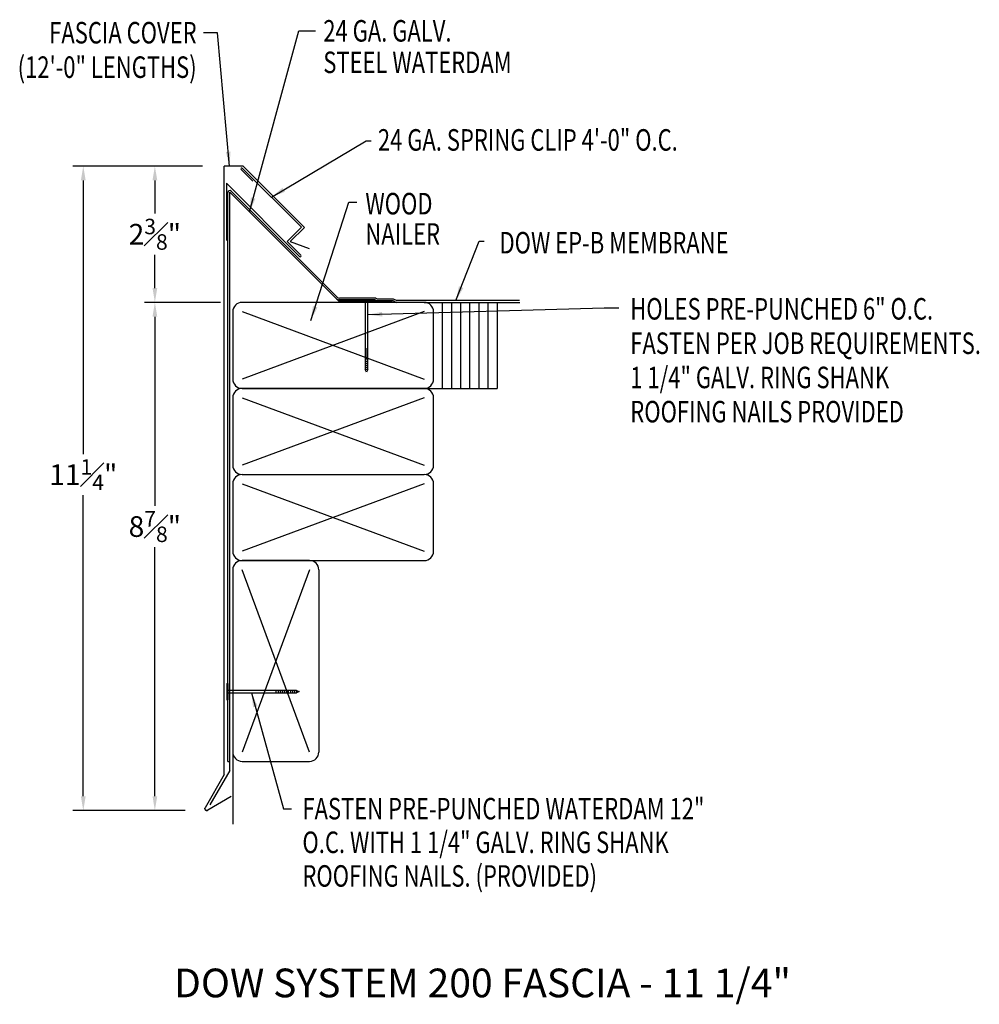
# Model space of a CAD drawing. Extents: x 233 to 249.8, y 29.1 to 46.2.
import ezdxf
from ezdxf.enums import TextEntityAlignment as Align

# ---------------------------------------------------------------- set-up
doc = ezdxf.new("R2010")
doc.units = 0
doc.header["$LTSCALE"] = 5
doc.header["$MEASUREMENT"] = 0
doc.header["$PDMODE"] = 3
doc.layers.get('0').update_dxf_attribs({"linetype": 'CONTINUOUS'})
doc.layers.get('DEFPOINTS').update_dxf_attribs({"linetype": 'CONTINUOUS'})
doc.layers.add('ADPTEXT', color=7, linetype='CONTINUOUS')
doc.styles.add('ADPROMANS', font='ROMANS.SHX')
doc.styles.add('STYLE1', font='dim.shx', dxfattribs={"width": 0.75, "height": 0.36})
doc.dimstyles.get("Standard").update_dxf_attribs({"dimtxt": 0.36, "dimasz": 0.25, "dimexe": 0.18, "dimexo": 0.375, "dimgap": 0.09, "dimtad": 0, "dimtih": 1, "dimtoh": 1, "dimdec": 4, "dimzin": 0, "dimtxsty": 'STYLE1', "dimcen": 0.09, "dimazin": 3, "dimtfac": 0.75, "dimtdec": 4, "dimtofl": 0, "dimtmove": 0, "dimatfit": 3, "dimtolj": 1, "dimtzin": 0})

# ---------------------------------------------------------------- blocks, each defined once
blk = doc.blocks.new('*D5')
at = {"color": 0}
for p, q in [((236.239, 43.683), (235.226, 43.683)), ((235.406, 43.433), (235.406, 42.855)), ((235.406, 41.557), (235.406, 42.135)), ((236.531, 41.307), (235.226, 41.307))]:
    blk.add_line(p, q, dxfattribs=at)
for points in [[(235.365, 43.433), (235.448, 43.433), (235.406, 43.683)], [(235.365, 41.557), (235.448, 41.557), (235.406, 41.307)]]:
    blk.add_solid(points, dxfattribs=at)
at = {"layer": 'DEFPOINTS', "color": 0}
for p in [(236.614, 43.683), (235.406, 41.307), (236.906, 41.307)]:
    blk.add_point(p, dxfattribs=at)
at = {"color": 0, "insert": (235.406, 42.495), "char_height": 0.36, "attachment_point": 5, "style": 'STYLE1'}
blk.add_mtext('\\A1;2{\\H0.750000x;\\S3#8;}"', dxfattribs=at)
blk = doc.blocks.new('*D6')
at = {"color": 0}
for p, q in [((236.239, 43.683), (233.978, 43.683)), ((234.158, 43.433), (234.158, 38.665)), ((234.158, 32.702), (234.158, 37.945)), ((235.935, 32.452), (233.978, 32.452))]:
    blk.add_line(p, q, dxfattribs=at)
for points in [[(234.116, 43.433), (234.2, 43.433), (234.158, 43.683)], [(234.116, 32.702), (234.2, 32.702), (234.158, 32.452)]]:
    blk.add_solid(points, dxfattribs=at)
at = {"layer": 'DEFPOINTS', "color": 0}
for p in [(236.614, 43.683), (234.158, 32.452), (236.31, 32.452)]:
    blk.add_point(p, dxfattribs=at)
at = {"color": 0, "insert": (234.158, 38.305), "char_height": 0.36, "attachment_point": 5, "style": 'STYLE1'}
blk.add_mtext('\\A1;11{\\H0.750000x;\\S1#4;}"', dxfattribs=at)
blk = doc.blocks.new('*D7')
at = {"color": 0}
for p, q in [((236.551, 41.308), (235.226, 41.308)), ((235.406, 41.058), (235.406, 37.761)), ((235.406, 32.702), (235.406, 37.041)), ((235.935, 32.452), (235.226, 32.452))]:
    blk.add_line(p, q, dxfattribs=at)
for points in [[(235.365, 41.058), (235.448, 41.058), (235.406, 41.308)], [(235.365, 32.702), (235.448, 32.702), (235.406, 32.452)]]:
    blk.add_solid(points, dxfattribs=at)
at = {"layer": 'DEFPOINTS', "color": 0}
for p in [(236.926, 41.308), (235.406, 32.452), (236.31, 32.452)]:
    blk.add_point(p, dxfattribs=at)
at = {"color": 0, "insert": (235.406, 37.401), "char_height": 0.36, "attachment_point": 5, "style": 'STYLE1'}
blk.add_mtext('\\A1;8{\\H0.750000x;\\S7#8;}"', dxfattribs=at)

msp = doc.modelspace()

# ---------------------------------------------------------------- linework, layer by layer
for p, q in [((236.61388, 33.07748), (236.61388, 43.68328)), ((236.94279, 43.68328), (236.61388, 43.68328)), ((236.94279, 43.68328), (238.01244, 42.61362)), ((236.7381, 43.24654), (238.5865, 41.39813)), ((236.67835, 33.30828), (236.67835, 43.22179)), ((238.01244, 42.61362), (237.76654, 42.36772)), ((237.76654, 42.36772), (238.09333, 42.24878)), ((239.25606, 41.38349), (239.28164, 41.37089)), ((239.28164, 41.37089), (239.56099, 41.37089)), ((239.56099, 41.37089), (239.62316, 41.34029)), ((240.1013, 41.30828), (236.9263, 41.30828)), ((238.96288, 41.35147), (238.6086, 41.35147)), ((239.2486, 41.35147), (239.27419, 41.33888)), ((239.27419, 41.33888), (239.55354, 41.33888)), ((239.55354, 41.33888), (239.61571, 41.30828)), ((241.76378, 41.34029), (239.62316, 41.34029)), ((240.1013, 41.30828), (241.3739, 41.30828)), ((240.42239, 39.80828), (240.42239, 41.30828)), ((240.58097, 39.80828), (240.58097, 41.30828)), ((240.73956, 39.80828), (240.73956, 41.30828)), ((240.89814, 39.80828), (240.89814, 41.30828)), ((241.05673, 39.80828), (241.05673, 41.30828)), ((241.21532, 39.80828), (241.21532, 41.30828)), ((241.3739, 41.30828), (241.3739, 39.80828)), ((241.3739, 41.30828), (241.76601, 41.30828)), ((243.34422, 41.21524, 1.34356), (243.49245, 41.21524, 1.34356)), ((236.7638, 41.14578), (236.7638, 39.97078)), ((236.9263, 41.14578), (240.1013, 39.97078)), ((240.1013, 41.14578), (236.9263, 39.97078)), ((240.2638, 39.97078), (240.2638, 41.14578)), ((236.7638, 39.64578), (236.7638, 38.47078)), ((236.7638, 39.64578), (236.7638, 38.47078)), ((236.9263, 39.80828), (240.1013, 39.80828)), ((240.1013, 39.80828), (236.9263, 39.80828)), ((236.9263, 39.64578), (240.1013, 38.47078)), ((240.1013, 39.64578), (236.9263, 38.47078)), ((240.1013, 39.80828), (241.3739, 39.80828)), ((240.2638, 38.47078), (240.2638, 39.64578)), ((236.9263, 38.30828), (240.1013, 38.30828)), ((236.7638, 38.14578), (236.7638, 36.97078)), ((236.9263, 38.14578), (240.1013, 36.97078)), ((240.1013, 38.14578), (236.9263, 36.97078)), ((240.2638, 36.97078), (240.2638, 38.14578)), ((236.9263, 36.80828), (240.1013, 36.80828)), ((238.1013, 36.80828), (236.9263, 36.80828)), ((236.7638, 36.64578), (236.7638, 33.47078)), ((238.1013, 36.64578), (236.9263, 33.47078)), ((238.1013, 33.47078), (236.9263, 36.64578)), ((236.7638, 35.30828), (236.7638, 32.21173)), ((236.67835, 33.30828), (236.71036, 33.30828)), ((236.9263, 33.30828), (238.1013, 33.30828)), ((236.61388, 33.07748), (236.28142, 32.50165)), ((236.33222, 32.46134), (236.73563, 32.70475))]:
    msp.add_line(p, q)
at = {"color": 1}
for p, q in [((236.90838, 43.62337), (237.11123, 43.42052)), ((237.95974, 42.61553), (236.93398, 43.6413)), ((237.92979, 42.10734), (236.65211, 43.38503)), ((236.65211, 43.38503), (236.65211, 42.38503)), ((237.71277, 42.36856), (237.95974, 42.61553)), ((237.95189, 42.12944), (237.71277, 42.36856))]:
    msp.add_line(p, q, dxfattribs=at)
at = {"color": 4}
for p, q in [((236.71036, 33.14872), (236.71036, 43.229)), ((236.71036, 43.229), (238.60574, 41.33362)), ((238.60574, 41.33362), (239.54324, 41.33362)), ((236.71036, 33.14872), (236.36661, 32.55333))]:
    msp.add_line(p, q, dxfattribs=at)
at = {"linetype": 'CONTINUOUS'}
for p, q in [((239.25606, 41.38349), (238.62186, 41.38349)), ((239.2486, 41.35147), (238.96288, 41.35147)), ((238.96288, 41.35147), (238.96288, 41.33362)), ((239.2486, 41.33362), (238.96288, 41.33362)), ((239.07449, 41.33362), (239.07449, 40.13716)), ((239.11914, 40.13716), (239.11914, 41.33362)), ((239.2486, 41.35147), (239.2486, 41.33362)), ((239.11914, 40.49431), (239.07449, 40.49431)), ((239.11914, 40.4586), (239.07449, 40.4586)), ((239.11914, 40.42288), (239.07449, 40.42288)), ((239.11914, 40.38717), (239.07449, 40.38717)), ((239.11914, 40.35145), (239.07449, 40.35145)), ((239.11914, 40.31574), (239.07449, 40.31574)), ((239.11914, 40.28002), (239.07449, 40.28002)), ((239.11914, 40.24431), (239.07449, 40.24431)), ((239.11914, 40.20859), (239.07449, 40.20859)), ((239.11914, 40.17288), (239.07449, 40.17288)), ((239.09682, 40.09252), (239.07449, 40.13716)), ((239.11914, 40.13716), (239.07449, 40.13716)), ((239.11914, 40.13716), (239.09682, 40.09252)), ((236.66049, 34.66658), (236.66049, 34.38086)), ((236.66049, 34.66658), (236.67835, 34.66658)), ((236.67835, 34.66658), (236.67835, 34.38086)), ((237.8748, 34.54604, 1.34356), (236.67835, 34.54604, 1.34356)), ((236.67835, 34.5014, 1.34356), (237.8748, 34.5014, 1.34356)), ((237.51765, 34.54604, 1.34356), (237.51765, 34.5014, 1.34356)), ((237.55336, 34.54604, 1.34356), (237.55336, 34.5014, 1.34356)), ((237.58908, 34.54604, 1.34356), (237.58908, 34.5014, 1.34356)), ((237.62479, 34.54604, 1.34356), (237.62479, 34.5014, 1.34356)), ((237.66051, 34.54604, 1.34356), (237.66051, 34.5014, 1.34356)), ((237.69622, 34.54604, 1.34356), (237.69622, 34.5014, 1.34356)), ((237.73194, 34.54604, 1.34356), (237.73194, 34.5014, 1.34356)), ((237.76765, 34.54604, 1.34356), (237.76765, 34.5014, 1.34356)), ((237.80337, 34.54604, 1.34356), (237.80337, 34.5014, 1.34356)), ((237.83908, 34.54604, 1.34356), (237.83908, 34.5014, 1.34356)), ((237.8748, 34.54604, 1.34356), (237.91944, 34.52372, 1.34356)), ((237.8748, 34.54604, 1.34356), (237.8748, 34.5014, 1.34356)), ((237.91944, 34.52372, 1.34356), (237.8748, 34.5014, 1.34356)), ((236.66049, 34.38086), (236.67835, 34.38086))]:
    msp.add_line(p, q, dxfattribs=at)
at = {"color": 1}
for centre, start, end in [((236.92118, 43.63233), 35, 215), ((237.94084, 42.11839), 225, 45)]:
    msp.add_arc(centre, 0.01562, start, end, dxfattribs=at)
for centre, radius, start, end in [((236.71335, 43.22179), 0.035, 45, 180), ((238.6086, 41.40147), 0.05, 225, 270), ((238.62186, 41.43349), 0.05, 225, 270), ((236.9263, 41.14578), 0.1625, 90, 180), ((240.1013, 41.14578), 0.1625, 0, 90), ((236.9263, 39.97078), 0.1625, 180, 270), ((240.1013, 39.97078), 0.1625, 270, 0), ((236.9263, 39.64578), 0.1625, 90, 180), ((240.1013, 39.64578), 0.1625, 0, 90), ((236.9263, 38.47078), 0.1625, 180, 270), ((240.1013, 38.47078), 0.1625, 270, 0), ((236.9263, 38.14578), 0.1625, 90, 180), ((240.1013, 38.14578), 0.1625, 0, 90), ((236.9263, 36.97078), 0.1625, 180, 270), ((240.1013, 36.97078), 0.1625, 270, 0), ((236.9263, 36.64578), 0.1625, 90, 180), ((238.1013, 36.64578), 0.1625, 0, 90), ((236.9263, 33.47078), 0.1625, 180, 270), ((238.1013, 33.47078), 0.1625, 270, 0), ((236.30981, 32.48526), 0.03278, 150, 313.136793)]:
    msp.add_arc(centre, radius, start, end)
at = {"extrusion": (0, 0, -1)}
msp.add_arc((-236.30981, 32.48526), 0.03278, 226.863207, 30, dxfattribs=at)
at = {"layer": 'ADPTEXT'}
msp.add_line((238.2638, 36.64578), (238.2638, 33.47078), dxfattribs=at)

# ---------------------------------------------------------------- texts
at = {"style": 'STYLE1', "width": 0.75}
for s, p in [('FASCIA COVER', (236.13399, 45.81959)), ('(12\'-0" LENGTHS)', (236.13399, 45.21953))]:
    msp.add_text(s, height=0.375, dxfattribs=at).set_placement(p, align=Align.RIGHT)
for s, p in [('24 GA. GALV.', (238.34203, 45.85249)), ('STEEL WATERDAM', (238.34203, 45.30337)), ('24 GA. SPRING CLIP 4\'-0" O.C.', (239.29396, 43.95153)), ('WOOD', (239.07597, 42.84061)), ('NAILER', (239.07597, 42.31239)), ('DOW EP-B MEMBRANE', (241.41428, 42.15983)), ('HOLES PRE-PUNCHED 6" O.C.', (243.69368, 41.00793)), ('FASTEN PER JOB REQUIREMENTS.', (243.69368, 40.40793)), ('1 1/4" GALV. RING SHANK ', (243.69368, 39.81186)), ('ROOFING NAILS PROVIDED', (243.69368, 39.21577)), ('FASTEN PRE-PUNCHED WATERDAM 12"', (237.97849, 32.29686)), ('O.C. WITH 1 1/4" GALV. RING SHANK ', (237.97849, 31.71056)), ('ROOFING NAILS. (PROVIDED)', (237.97849, 31.12425))]:
    msp.add_text(s, height=0.375, dxfattribs=at).set_placement(p)
at = {"style": 'ADPROMANS'}
msp.add_text('DOW SYSTEM 200 FASCIA - 11 1/4"', height=0.5, dxfattribs=at).set_placement((241.11758, 29.19687), align=Align.CENTER)

# ---------------------------------------------------------------- dimensions: what is measured, and where the dimension line sits
for base, p1, picture, middle in [((234.15787, 32.45248), (236.61388, 43.68328), '*D6', (234.15787, 38.30453)), ((235.40649, 32.45248), (236.9263, 41.30828), '*D7', (235.40649, 37.40106))]:
    dim = msp.add_linear_dim(base=base, p1=p1, p2=(236.30981, 32.45248), angle=90, dimstyle='STANDARD', override={"dimpost": '"'})
    dim.commit()
    dim.dimension.update_dxf_attribs({"geometry": picture, "text_midpoint": middle, "dimtype": 160})
dim = msp.add_linear_dim(base=(235.40649, 41.30706), p1=(236.61388, 43.68328), p2=(236.90644, 41.30706), angle=90, dimstyle='STANDARD', override={"dimpost": '"'})
dim.commit()
dim.dimension.update_dxf_attribs({"geometry": '*D5', "text_midpoint": (235.40649, 42.49517)})

# ---------------------------------------------------------------- leaders
msp.add_leader([(236.70666, 43.68328), (236.49987, 46.00459), (236.25098, 46.00459)], dimstyle='STANDARD')
for points in [[(237.05448, 42.88488), (237.91845, 46.03989), (238.20406, 46.03989)], [(237.43751, 43.14151), (239.09089, 44.12388), (239.1772, 44.12388)], [(238.12447, 40.99354), (238.7869, 43.05435), (238.9258, 43.05435)], [(240.65437, 41.34029), (241.05678, 42.37177), (241.14452, 42.37177)], [(239.11914, 41.09386, 1.34356), (243.23571, 41.21524, 1.34356), (243.34422, 41.21524, 1.34356)], [(237.09038, 34.5014, 1.34356), (237.65061, 32.48395, 1.34356), (237.78972, 32.48395, 1.34356)]]:
    msp.add_leader(points, dimstyle='STANDARD', override={"dimgap": 0.09, "dimtad": 0})

doc.saveas('drawing.dxf')
